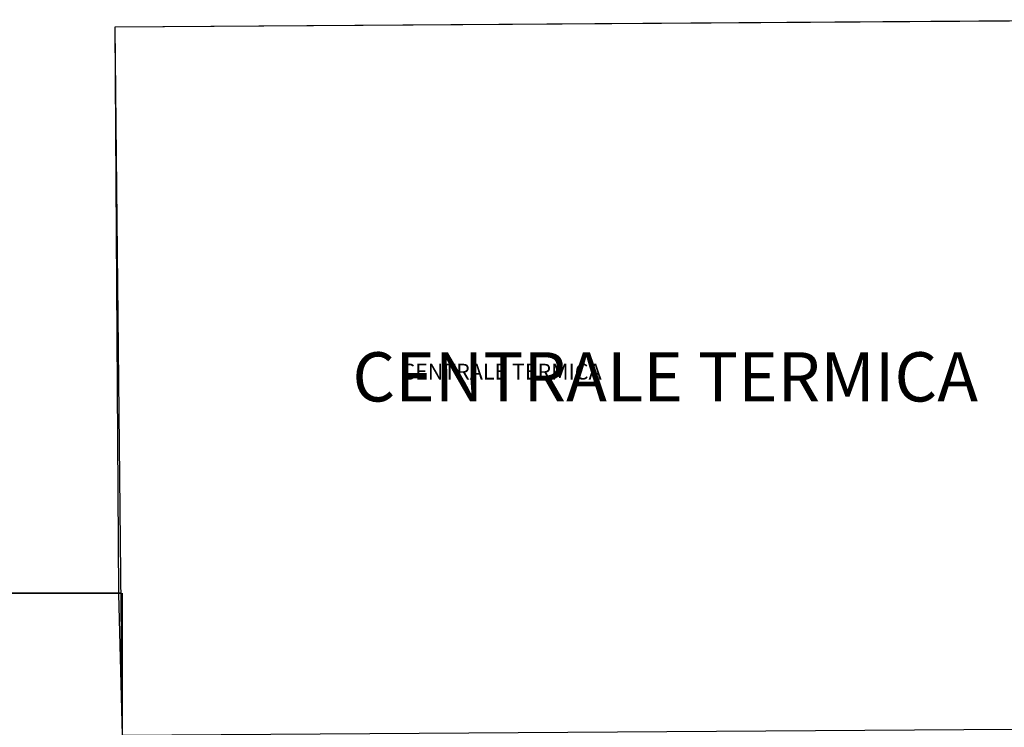
# Model space of a CAD drawing. Units: millimetres. Extents: x 1444 to 1516, y 595 to 888.
# Drawn here: x 1464 to 1467, y 870 to 872 of the extents above; entities that cross this region are included whole.
import ezdxf

# ---------------------------------------------------------------- set-up
doc = ezdxf.new("R2010")
doc.units = ezdxf.units.MM
for name, color, linetype in [('BLA_R$0$FINI', 1, 'Continuous'), ('BLA_R$0$MURI', 7, 'Continuous'), ('Cort-barac1$0$C.T.', 7, 'Continuous'), ('Cort-barac1$0$MURI', 7, 'Continuous'), ('PLANIM$0$CENTRALE TERMICA-CONT', 1, 'Continuous'), ('Planim$0$PLAN', 1, 'Continuous'), ('PLANIM-AREE CORTILI', 5, 'Continuous')]:
    doc.layers.add(name, color=color, linetype=linetype)
doc.styles.add('Cort-barac1$0$STANDARD', font='romans.shx', dxfattribs={"height": 0.4})
doc.styles.get("Standard").update_dxf_attribs({"font": 'ARIAL.TTF'})

msp = doc.modelspace()

# ---------------------------------------------------------------- linework, layer by layer
at = {"layer": 'BLA_R$0$FINI', "color": 253}
for p, q in [((1463.37164, 870.26094), (1464.14425, 870.26094)), ((1464.14801, 870.26094), (1464.14801, 869.80969))]:
    msp.add_line(p, q, dxfattribs=at)
at = {"layer": 'BLA_R$0$MURI', "color": 253}
msp.add_line((1464.14425, 870.26094), (1464.14728, 869.80965), dxfattribs=at)
at = {"layer": 'Cort-barac1$0$MURI', "color": 253}
msp.add_lwpolyline([(1467.61163, 869.83336), (1467.59651, 872.08081), (1464.12409, 872.05745), (1464.13619, 870.25874), (1464.14733, 869.81006), (1465.56292, 869.81958), (1466.97789, 869.82909)], close=True, dxfattribs=at)
at = {"layer": 'PLANIM$0$CENTRALE TERMICA-CONT', "color": 253}
msp.add_lwpolyline([(1467.61163, 869.83336), (1467.59651, 872.08081), (1464.12409, 872.05745), (1464.13619, 870.25874), (1464.14733, 869.81006), (1465.56292, 869.81958), (1466.97789, 869.82909)], close=True, dxfattribs=at)
at = {"layer": 'Planim$0$PLAN', "color": 253}
msp.add_line((1463.37169, 870.26135), (1464.1443, 870.26135), dxfattribs=at)
at = {"layer": 'PLANIM-AREE CORTILI', "color": 253}
for p, q in [((1467.59651, 872.08076), (1464.12409, 872.05745)), ((1464.12409, 872.05745), (1464.14726, 869.81291))]:
    msp.add_line(p, q, dxfattribs=at)

# ---------------------------------------------------------------- texts
at = {"color": 253}
msp.add_text('CENTRALE TERMICA', height=0.15625, dxfattribs=at).set_placement((1464.87877, 870.86892))
at = {"layer": 'Cort-barac1$0$C.T.', "color": 253, "style": 'Cort-barac1$0$STANDARD'}
msp.add_text('CENTRALE TERMICA', height=0.05, dxfattribs=at).set_placement((1465.03438, 870.93868))

doc.saveas('drawing.dxf')
